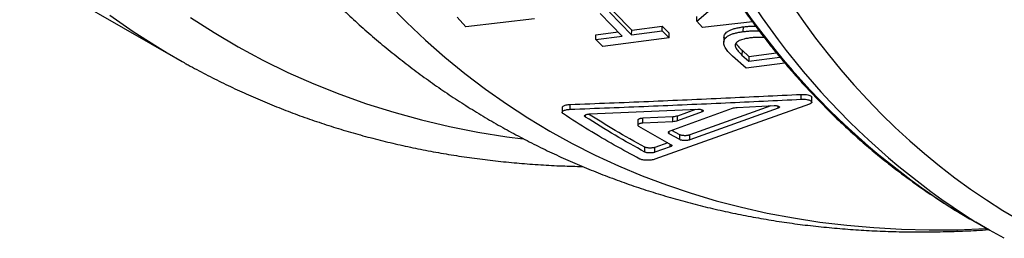
# Model space of a CAD drawing. Units: millimetres. Extents: x 0 to 420, y 0 to 297.
# Drawn here: x 92 to 111, y 38 to 42 of the extents above; entities that cross this region are included whole.
import ezdxf

# ---------------------------------------------------------------- set-up
doc = ezdxf.new("R2010")
doc.units = ezdxf.units.MM

msp = doc.modelspace()

# ---------------------------------------------------------------- linework, layer by layer
at = {"color": 7, "linetype": 'Continuous', "lineweight": 25}
for p, q in [((93.155, 42.444), (95.329, 41.188)), ((105.445, 41.9), (106.061, 42.432)), ((104, 41.61), (103.569, 42.049)), ((103.75, 42.072), (104.182, 41.634)), ((103.835, 42.083), (104.187, 41.725)), ((100.962, 41.789), (100.797, 41.979)), ((102.298, 41.942), (100.962, 41.789)), ((105.445, 41.9), (105.449, 41.991)), ((105.559, 41.777), (105.445, 41.9)), ((106.527, 41.887), (105.559, 41.777)), ((103.49, 41.635), (103.921, 41.691)), ((104.182, 41.634), (104.187, 41.725)), ((104.182, 41.634), (104.772, 41.71)), ((104.187, 41.725), (104.777, 41.802)), ((104.772, 41.71), (104.777, 41.802)), ((104.772, 41.71), (104.909, 41.577)), ((104.777, 41.802), (104.913, 41.669)), ((104.909, 41.577), (104.913, 41.669)), ((106.348, 41.697), (106.351, 41.789)), ((103.486, 41.544), (103.49, 41.635)), ((103.486, 41.544), (104, 41.61)), ((103.622, 41.41), (103.486, 41.544)), ((104.909, 41.577), (103.622, 41.41)), ((106.327, 41.334), (106.324, 41.241)), ((106.327, 41.334), (106.459, 41.215)), ((106.459, 41.215), (106.992, 41.286)), ((106.405, 40.987), (106.141, 41.22)), ((106.324, 41.241), (106.457, 41.122)), ((106.459, 41.215), (106.457, 41.122)), ((106.457, 41.122), (107.06, 41.202)), ((107.157, 41.086), (106.405, 40.987)), ((107.473, 40.383), (107.473, 40.478)), ((107.68, 40.327), (107.679, 40.422)), ((102.836, 40.221), (102.835, 40.128)), ((102.988, 40.188), (102.989, 40.282)), ((103.372, 40.098), (105.469, 40.188)), ((107.635, 40.289), (104.634, 39.218)), ((104.932, 39.767), (106.139, 40.208)), ((105.422, 40.186), (105.07, 40.057)), ((105.55, 40.139), (105.07, 39.962)), ((106.887, 40.256), (105.311, 39.689)), ((107.028, 40.212), (105.312, 39.594)), ((106.23, 40.224), (106.947, 40.259)), ((104.301, 39.974), (104.301, 39.88)), ((104.98, 40.041), (104.403, 40.013)), ((104.403, 39.919), (104.403, 40.013)), ((104.98, 39.946), (104.403, 39.919)), ((104.98, 39.946), (104.98, 40.041)), ((105.07, 39.962), (105.07, 40.057)), ((104.315, 39.861), (104.947, 39.5)), ((105.115, 39.693), (104.964, 39.778)), ((105.116, 39.598), (104.913, 39.713)), ((105.116, 39.598), (105.115, 39.693)), ((105.312, 39.594), (105.311, 39.689)), ((104.44, 39.357), (104.439, 39.452)), ((104.883, 39.537), (104.634, 39.448)), ((104.636, 39.353), (104.634, 39.448)), ((104.932, 39.458), (104.636, 39.353)), ((110.746, 38.062), (111.131, 37.839))]:
    msp.add_line(p, q, dxfattribs=at)
at = {"color": 8, "linetype": 'Continuous', "lineweight": 25}
for p, q in [((105.55, 40.139), (105.55, 40.178)), ((107.028, 40.212), (107.028, 40.25)), ((103.284, 40.038), (103.285, 40.077)), ((104.913, 39.713), (104.912, 39.757)), ((104.932, 39.458), (104.931, 39.509))]:
    msp.add_line(p, q, dxfattribs=at)
at = {"color": 8, "linetype": 'Continuous', "lineweight": 25, "flags": 128}
for points in [[(99.455, 42.244), (99.813, 41.881), (100.181, 41.533), (100.559, 41.2), (100.947, 40.882), (101.344, 40.579), (101.752, 40.291), (102.169, 40.019), (102.595, 39.763), (103.03, 39.522), (103.474, 39.297), (103.927, 39.088), (104.388, 38.895), (104.857, 38.718), (105.335, 38.557), (105.82, 38.412), (106.313, 38.284), (106.814, 38.172), (107.322, 38.077), (107.836, 37.998), (108.358, 37.935), (108.885, 37.889), (109.42, 37.859), (109.96, 37.847), (110.506, 37.85), (111.057, 37.87), (111.076, 37.871)], [(94.053, 42.017), (94.51, 41.699), (94.978, 41.398), (95.169, 41.282)], [(95.619, 41.971), (96.077, 41.678), (96.546, 41.402), (97.024, 41.144), (97.513, 40.904), (98.012, 40.683), (98.521, 40.48), (99.039, 40.296), (99.566, 40.13), (100.102, 39.983), (100.646, 39.855), (101.199, 39.746), (101.76, 39.656), (102.078, 39.613)]]:
    msp.add_lwpolyline(points, dxfattribs=at)
at = {"color": 7, "linetype": 'Continuous', "lineweight": 25, "flags": 128}
for points in [[(107.291, 42.219), (107.519, 41.89), (107.753, 41.571), (107.995, 41.259), (108.243, 40.957), (108.497, 40.663), (108.758, 40.378), (109.026, 40.102), (109.3, 39.835), (109.58, 39.577), (109.866, 39.328), (110.158, 39.089), (110.457, 38.859), (110.761, 38.638), (111.071, 38.427), (111.387, 38.225), (111.709, 38.033)], [(95.169, 41.282), (95.456, 41.116), (95.495, 41.094)], [(110.472, 38.225), (110.743, 38.063), (110.746, 38.062)], [(111.412, 37.682), (111.128, 37.841), (110.863, 37.998)]]:
    msp.add_lwpolyline(points, dxfattribs=at)
at = {"color": 8, "linetype": 'Continuous', "lineweight": 25}
for centre, radius, start, end in [((118.177, 50.419), 14.425, 204.3637, 237.712), ((118.561, 50.196), 14.424, 204.3629, 237.7433)]:
    msp.add_arc(centre, radius, start, end, dxfattribs=at)
at = {"color": 7, "linetype": 'Continuous', "lineweight": 25}
for points, knots in [([(109.203, 99.769), (109.181, 99.746), (109.021, 99.572), (108.725, 99.241), (108.314, 98.776), (107.906, 98.305), (107.502, 97.829), (107.102, 97.347), (106.705, 96.861), (106.312, 96.369), (105.922, 95.872), (105.537, 95.371), (105.156, 94.865), (104.778, 94.355), (104.405, 93.84), (104.036, 93.32), (103.671, 92.797), (103.311, 92.269), (102.956, 91.738), (102.604, 91.203), (102.258, 90.664), (101.916, 90.121), (101.579, 89.575), (101.247, 89.026), (100.92, 88.474), (100.598, 87.918), (100.282, 87.36), (99.97, 86.799), (99.664, 86.235), (99.362, 85.669), (99.067, 85.1), (98.777, 84.529), (98.492, 83.956), (98.213, 83.381), (97.94, 82.804), (97.673, 82.226), (97.411, 81.646), (97.155, 81.064), (96.905, 80.481), (96.662, 79.897), (96.424, 79.312), (96.192, 78.726), (95.967, 78.14), (95.748, 77.552), (95.535, 76.964), (95.329, 76.376), (95.129, 75.788), (94.935, 75.199), (94.748, 74.611), (94.567, 74.023), (94.393, 73.435), (94.226, 72.847), (94.065, 72.26), (93.912, 71.674), (93.765, 71.089), (93.624, 70.505), (93.491, 69.921), (93.365, 69.339), (93.245, 68.759), (93.133, 68.18), (93.027, 67.603), (92.929, 67.027), (92.837, 66.454), (92.753, 65.882), (92.676, 65.313), (92.606, 64.746), (92.543, 64.181), (92.488, 63.62), (92.44, 63.06), (92.399, 62.504), (92.365, 61.951), (92.339, 61.401), (92.32, 60.854), (92.309, 60.31), (92.304, 59.77), (92.308, 59.234), (92.318, 58.702), (92.336, 58.173), (92.362, 57.649), (92.395, 57.128), (92.436, 56.612), (92.483, 56.101), (92.539, 55.594), (92.602, 55.092), (92.672, 54.595), (92.75, 54.102), (92.835, 53.615), (92.928, 53.133), (93.028, 52.657), (93.135, 52.186), (93.25, 51.721), (93.373, 51.262), (93.502, 50.808), (93.639, 50.361), (93.783, 49.92), (93.935, 49.485), (94.093, 49.057), (94.259, 48.636), (94.432, 48.221), (94.612, 47.813), (94.798, 47.412), (94.992, 47.018), (95.193, 46.632), (95.4, 46.253), (95.614, 45.881), (95.835, 45.517), (96.062, 45.16), (96.295, 44.811), (96.535, 44.47), (96.782, 44.137), (97.034, 43.812), (97.293, 43.495), (97.557, 43.186), (97.828, 42.885), (98.105, 42.592), (98.387, 42.308), (98.675, 42.031), (98.968, 41.764), (99.267, 41.505), (99.572, 41.254), (99.882, 41.011), (100.197, 40.778), (100.517, 40.552), (100.843, 40.336), (101.173, 40.128), (101.509, 39.928), (101.85, 39.738), (102.195, 39.556), (102.545, 39.382), (102.9, 39.218), (103.26, 39.063), (103.624, 38.916), (103.992, 38.778), (104.365, 38.649), (104.743, 38.53), (105.125, 38.419), (105.511, 38.317), (105.901, 38.224), (106.295, 38.141), (106.693, 38.067), (107.095, 38.001), (107.501, 37.945), (107.911, 37.899), (108.324, 37.862), (108.741, 37.834), (109.161, 37.815), (109.585, 37.806), (110.011, 37.806), (110.441, 37.816), (110.808, 37.831), (111.032, 37.846), (111.11, 37.851)], [0, 0, 0, 0, 0.001041, 0.007887, 0.014731, 0.021575, 0.028418, 0.035259, 0.0421, 0.04894, 0.055779, 0.062617, 0.069454, 0.076291, 0.083127, 0.089963, 0.096798, 0.103632, 0.110466, 0.1173, 0.124134, 0.130967, 0.1378, 0.144633, 0.151465, 0.158298, 0.165131, 0.171964, 0.178797, 0.18563, 0.192463, 0.199296, 0.20613, 0.212964, 0.219799, 0.226634, 0.233469, 0.240306, 0.247142, 0.25398, 0.260818, 0.267657, 0.274497, 0.281338, 0.288179, 0.295022, 0.301866, 0.308711, 0.315557, 0.322404, 0.329252, 0.336102, 0.342953, 0.349805, 0.356659, 0.363514, 0.37037, 0.377228, 0.384088, 0.390949, 0.397812, 0.404676, 0.411542, 0.418409, 0.425278, 0.432148, 0.43902, 0.445894, 0.452769, 0.459645, 0.466522, 0.473401, 0.480281, 0.487162, 0.494044, 0.500927, 0.50781, 0.514694, 0.521578, 0.528462, 0.535345, 0.542228, 0.54911, 0.555991, 0.56287, 0.569747, 0.576622, 0.583493, 0.590362, 0.597226, 0.604086, 0.610941, 0.617791, 0.624634, 0.63147, 0.638299, 0.645121, 0.651933, 0.658736, 0.665529, 0.672312, 0.679083, 0.685844, 0.692592, 0.699327, 0.70605, 0.712759, 0.719456, 0.726138, 0.732808, 0.739463, 0.746106, 0.752735, 0.759352, 0.765956, 0.772548, 0.779129, 0.7857, 0.79226, 0.798812, 0.805356, 0.811893, 0.818425, 0.824951, 0.831475, 0.837995, 0.844515, 0.851034, 0.857554, 0.864076, 0.870602, 0.877131, 0.883667, 0.890208, 0.896758, 0.903316, 0.909883, 0.91646, 0.923049, 0.929648, 0.93626, 0.942885, 0.949522, 0.956172, 0.962836, 0.969512, 0.976202, 0.982906, 0.989622, 0.996351, 1, 1, 1, 1]), ([(104.91, 44.602), (104.941, 44.537), (105.032, 44.35), (105.186, 44.046), (105.375, 43.692), (105.571, 43.345), (105.773, 43.006), (105.982, 42.674), (106.197, 42.349), (106.418, 42.033), (106.645, 41.723), (106.878, 41.422), (107.118, 41.129), (107.363, 40.843), (107.614, 40.566), (107.871, 40.297), (108.134, 40.035), (108.402, 39.782), (108.676, 39.538), (108.956, 39.301), (109.24, 39.073), (109.531, 38.854), (109.826, 38.643), (110.127, 38.441), (110.34, 38.303), (110.454, 38.235), (110.465, 38.229)], [0, 0, 0, 0, 0.023561, 0.067985, 0.112393, 0.156779, 0.201142, 0.245481, 0.289796, 0.334085, 0.378349, 0.422587, 0.466799, 0.510984, 0.555145, 0.59928, 0.643391, 0.687479, 0.731546, 0.775594, 0.819623, 0.863637, 0.907637, 0.951626, 0.995607, 1, 1, 1, 1]), ([(106.141, 41.22), (106.128, 41.232), (106.102, 41.256), (106.066, 41.294), (106.034, 41.332), (106.007, 41.371), (105.986, 41.411), (105.973, 41.45), (105.969, 41.489), (105.975, 41.525), (105.992, 41.559), (106.021, 41.591), (106.064, 41.621), (106.12, 41.646), (106.177, 41.664), (106.226, 41.676), (106.266, 41.684), (106.306, 41.691), (106.334, 41.695), (106.348, 41.697)], [0, 0, 0, 0, 0.072085, 0.143361, 0.215106, 0.287596, 0.358325, 0.430524, 0.500186, 0.564872, 0.625206, 0.688709, 0.750193, 0.812203, 0.87515, 0.905809, 0.937561, 0.968755, 1, 1, 1, 1]), ([(105.974, 41.582), (105.974, 41.582), (105.973, 41.594), (105.979, 41.617), (105.995, 41.651), (106.024, 41.683), (106.068, 41.713), (106.124, 41.739), (106.18, 41.756), (106.23, 41.768), (106.269, 41.776), (106.31, 41.783), (106.338, 41.787), (106.351, 41.789)], [0, 0, 0, 0, 0.00044, 0.129669, 0.25026, 0.377188, 0.500164, 0.624166, 0.750158, 0.811427, 0.875048, 0.937473, 1, 1, 1, 1]), ([(106.348, 41.697), (106.362, 41.698), (106.391, 41.702), (106.434, 41.706), (106.478, 41.709), (106.539, 41.711), (106.6, 41.712), (106.645, 41.708), (106.66, 41.707)], [0, 0, 0, 0, 0.143211, 0.286204, 0.431539, 0.572291, 0.861435, 1, 1, 1, 1]), ([(106.351, 41.789), (106.366, 41.79), (106.394, 41.794), (106.438, 41.798), (106.482, 41.801), (106.533, 41.803), (106.568, 41.803), (106.589, 41.802)], [0, 0, 0, 0, 0.186856, 0.373424, 0.562928, 0.746659, 1, 1, 1, 1]), ([(105.974, 41.582), (105.973, 41.566), (105.972, 41.536), (105.971, 41.505), (105.971, 41.49)], [0, 0, 0, 0, 0.5, 1, 1, 1, 1]), ([(106.478, 41.573), (106.464, 41.57), (106.438, 41.566), (106.4, 41.56), (106.358, 41.551), (106.314, 41.539), (106.271, 41.521), (106.236, 41.501), (106.211, 41.479), (106.196, 41.456), (106.191, 41.429), (106.197, 41.399), (106.213, 41.367), (106.235, 41.334), (106.26, 41.304), (106.29, 41.273), (106.312, 41.252), (106.324, 41.241)], [0, 0, 0, 0, 0.04637, 0.084839, 0.124778, 0.187069, 0.249842, 0.313142, 0.375015, 0.436004, 0.500214, 0.579771, 0.665433, 0.750141, 0.832045, 0.906845, 1, 1, 1, 1]), ([(106.21, 41.475), (106.212, 41.469), (106.219, 41.453), (106.238, 41.427), (106.263, 41.397), (106.293, 41.366), (106.314, 41.345), (106.327, 41.334)], [0, 0, 0, 0, 0.105963, 0.332336, 0.551201, 0.751079, 1, 1, 1, 1]), ([(106.759, 41.579), (106.751, 41.58), (106.721, 41.583), (106.668, 41.585), (106.611, 41.584), (106.563, 41.581), (106.521, 41.577), (106.494, 41.574), (106.478, 41.573)], [0, 0, 0, 0, 0.089953, 0.318142, 0.545503, 0.691025, 0.831297, 1, 1, 1, 1]), ([(95.503, 41.09), (95.526, 41.077), (95.662, 41), (95.914, 40.866), (96.262, 40.691), (96.614, 40.525), (96.971, 40.367), (97.332, 40.219), (97.698, 40.079), (98.068, 39.949), (98.443, 39.827), (98.823, 39.714), (99.206, 39.61), (99.594, 39.516), (99.985, 39.43), (100.381, 39.353), (100.781, 39.286), (101.184, 39.228), (101.592, 39.179), (102.002, 39.139), (102.417, 39.108), (102.826, 39.087), (103.099, 39.08), (103.231, 39.077)], [0, 0, 0, 0, 0.010157, 0.059564, 0.108973, 0.158389, 0.207816, 0.257258, 0.306721, 0.356208, 0.405722, 0.455268, 0.504849, 0.554466, 0.604124, 0.653824, 0.703567, 0.753355, 0.803189, 0.85307, 0.902997, 0.952971, 1, 1, 1, 1]), ([(102.988, 40.188), (103.496, 40.208), (104.502, 40.247), (105.997, 40.312), (106.984, 40.36), (107.473, 40.383)], [0, 0, 0, 0, 0.339901, 0.673234, 1, 1, 1, 1]), ([(102.989, 40.282), (103.497, 40.301), (104.503, 40.341), (105.998, 40.406), (106.984, 40.454), (107.473, 40.478)], [0, 0, 0, 0, 0.3399066, 0.6732389, 1, 1, 1, 1]), ([(107.473, 40.478), (107.491, 40.478), (107.528, 40.479), (107.581, 40.473), (107.626, 40.463), (107.659, 40.449), (107.678, 40.435), (107.677, 40.425), (107.677, 40.422)], [0, 0, 0, 0, 0.177997, 0.35559, 0.533398, 0.71121, 0.889038, 1, 1, 1, 1]), ([(107.473, 40.383), (107.491, 40.384), (107.528, 40.384), (107.581, 40.379), (107.627, 40.369), (107.66, 40.355), (107.679, 40.338), (107.681, 40.32), (107.667, 40.303), (107.646, 40.294), (107.635, 40.289)], [0, 0, 0, 0, 0.124899, 0.249879, 0.374933, 0.500029, 0.625119, 0.750157, 0.875117, 1, 1, 1, 1]), ([(102.857, 40.097), (102.851, 40.102), (102.838, 40.111), (102.833, 40.127), (102.837, 40.142), (102.852, 40.156), (102.876, 40.168), (102.908, 40.178), (102.946, 40.185), (102.974, 40.187), (102.988, 40.188)], [0, 0, 0, 0, 0.125548, 0.250245, 0.375277, 0.500328, 0.625211, 0.750198, 0.874707, 1, 1, 1, 1]), ([(102.837, 40.222), (102.837, 40.226), (102.839, 40.236), (102.854, 40.249), (102.877, 40.262), (102.909, 40.272), (102.947, 40.279), (102.975, 40.281), (102.989, 40.282)], [0, 0, 0, 0, 0.152546, 0.322138, 0.491368, 0.661077, 0.829801, 1, 1, 1, 1]), ([(105.469, 40.188), (105.478, 40.188), (105.497, 40.189), (105.523, 40.186), (105.546, 40.18), (105.563, 40.173), (105.572, 40.164), (105.573, 40.155), (105.567, 40.146), (105.556, 40.142), (105.55, 40.139)], [0, 0, 0, 0, 0.125732, 0.249863, 0.374886, 0.499981, 0.625061, 0.750093, 0.874212, 1, 1, 1, 1]), ([(106.139, 40.208), (106.152, 40.212), (106.178, 40.22), (106.212, 40.223), (106.23, 40.224)], [0, 0, 0, 0, 0.499629, 1, 1, 1, 1]), ([(106.947, 40.259), (106.956, 40.26), (106.974, 40.26), (107.001, 40.257), (107.024, 40.252), (107.04, 40.245), (107.05, 40.237), (107.051, 40.228), (107.044, 40.219), (107.033, 40.214), (107.028, 40.212)], [0, 0, 0, 0, 0.125658, 0.249907, 0.374937, 0.500017, 0.625091, 0.750114, 0.874223, 1, 1, 1, 1]), ([(104.341, 39.222), (104.176, 39.311), (103.846, 39.489), (103.351, 39.781), (103.021, 39.992), (102.857, 40.097)], [0, 0, 0, 0, 0.333412, 0.666698, 1, 1, 1, 1]), ([(103.284, 40.038), (103.28, 40.041), (103.272, 40.047), (103.269, 40.057), (103.271, 40.067), (103.281, 40.076), (103.297, 40.084), (103.318, 40.091), (103.343, 40.096), (103.362, 40.097), (103.372, 40.098)], [0, 0, 0, 0, 0.125777, 0.25023, 0.375161, 0.500315, 0.624967, 0.750181, 0.874592, 1, 1, 1, 1]), ([(104.44, 39.357), (104.248, 39.463), (103.862, 39.676), (103.477, 39.918), (103.284, 40.038)], [0, 0, 0, 0, 0.500048, 1, 1, 1, 1]), ([(104.439, 39.452), (104.246, 39.558), (103.882, 39.76), (103.517, 39.988), (103.345, 40.095)], [0, 0, 0, 0, 0.527437, 1, 1, 1, 1]), ([(104.403, 40.013), (104.393, 40.012), (104.375, 40.011), (104.349, 40.006), (104.328, 40), (104.312, 39.992), (104.302, 39.983), (104.301, 39.977), (104.301, 39.974)], [0, 0, 0, 0, 0.167323, 0.333276, 0.499503, 0.666643, 0.83311, 1, 1, 1, 1]), ([(105.07, 40.057), (105.057, 40.053), (105.032, 40.045), (104.997, 40.042), (104.98, 40.041)], [0, 0, 0, 0, 0.499566, 1, 1, 1, 1]), ([(105.07, 39.962), (105.057, 39.958), (105.032, 39.951), (104.997, 39.948), (104.98, 39.946)], [0, 0, 0, 0, 0.499555, 1, 1, 1, 1]), ([(104.403, 39.919), (104.393, 39.918), (104.374, 39.917), (104.349, 39.912), (104.328, 39.906), (104.312, 39.898), (104.302, 39.889), (104.299, 39.879), (104.303, 39.87), (104.311, 39.864), (104.315, 39.861)], [0, 0, 0, 0, 0.125404, 0.249765, 0.374344, 0.499646, 0.624498, 0.74973, 0.874584, 1, 1, 1, 1]), ([(104.913, 39.713), (104.906, 39.717), (104.894, 39.726), (104.893, 39.74), (104.905, 39.755), (104.923, 39.763), (104.932, 39.767)], [0, 0, 0, 0, 0.250539, 0.50026, 0.74994, 1, 1, 1, 1]), ([(105.311, 39.689), (105.304, 39.687), (105.29, 39.682), (105.264, 39.678), (105.236, 39.675), (105.207, 39.675), (105.179, 39.677), (105.153, 39.681), (105.131, 39.686), (105.12, 39.691), (105.115, 39.693)], [0, 0, 0, 0, 0.125556, 0.249956, 0.374669, 0.499978, 0.624829, 0.749994, 0.874732, 1, 1, 1, 1]), ([(105.312, 39.594), (105.305, 39.591), (105.291, 39.587), (105.265, 39.583), (105.237, 39.58), (105.208, 39.58), (105.18, 39.582), (105.154, 39.585), (105.132, 39.591), (105.122, 39.596), (105.116, 39.598)], [0, 0, 0, 0, 0.125451, 0.24974, 0.374362, 0.499626, 0.624491, 0.74973, 0.874589, 1, 1, 1, 1]), ([(104.634, 39.448), (104.627, 39.446), (104.613, 39.442), (104.588, 39.438), (104.56, 39.435), (104.531, 39.435), (104.502, 39.436), (104.477, 39.44), (104.454, 39.445), (104.444, 39.45), (104.439, 39.452)], [0, 0, 0, 0, 0.125557, 0.249956, 0.37467, 0.499978, 0.624829, 0.749994, 0.874729, 1, 1, 1, 1]), ([(104.947, 39.5), (104.952, 39.496), (104.962, 39.49), (104.962, 39.478), (104.954, 39.467), (104.939, 39.461), (104.932, 39.458)], [0, 0, 0, 0, 0.250149, 0.500197, 0.748673, 1, 1, 1, 1]), ([(104.634, 39.218), (104.623, 39.215), (104.603, 39.208), (104.564, 39.202), (104.522, 39.198), (104.478, 39.197), (104.436, 39.199), (104.397, 39.204), (104.364, 39.212), (104.348, 39.219), (104.341, 39.222)], [0, 0, 0, 0, 0.125217, 0.249767, 0.37456, 0.499649, 0.624609, 0.74975, 0.874495, 1, 1, 1, 1]), ([(104.636, 39.353), (104.629, 39.351), (104.615, 39.347), (104.589, 39.342), (104.561, 39.34), (104.532, 39.339), (104.504, 39.341), (104.478, 39.344), (104.456, 39.35), (104.445, 39.354), (104.44, 39.357)], [0, 0, 0, 0, 0.125452, 0.249742, 0.374366, 0.49963, 0.624496, 0.749734, 0.874588, 1, 1, 1, 1])]:
    msp.add_open_spline(points, degree=3, knots=knots, dxfattribs=at)

doc.saveas('drawing.dxf')
